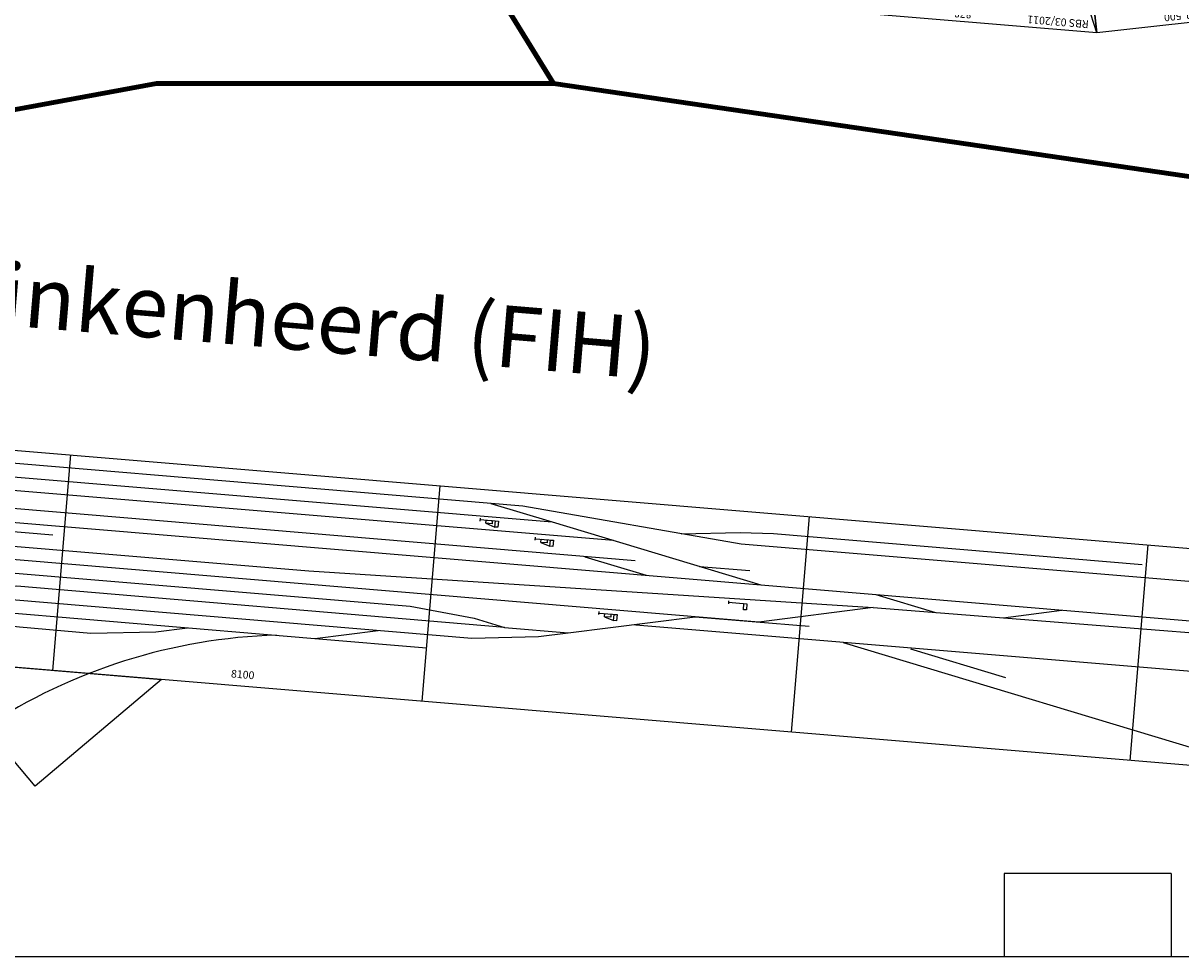
# Model space of a CAD drawing. Units: millimetres. Extents: x 0 to 24809, y -1 to 9719.
# Drawn here: x 18033 to 21782, y 0 to 3022 of the extents above; entities that cross this region are included whole.
import ezdxf
from ezdxf.enums import TextEntityAlignment as Align

# ---------------------------------------------------------------- set-up
doc = ezdxf.new("R2010")
doc.units = ezdxf.units.MM
doc.layers.add('Laufweg', color=1, linetype='Continuous', lineweight=100)
doc.layers.add('Raum', color=3, linetype='Continuous')
doc.styles.get("Standard").update_dxf_attribs({"font": 'arial.ttf'})

# ---------------------------------------------------------------- blocks, each defined once
blk = doc.blocks.new('A$C145A3493')
for p, q in [((0, 1700), (8100, 1700)), ((0, 1700), (8100, 1700)), ((3500, 1700), (3500, 1000)), ((3500, 1700), (3500, 1000)), ((4700, 1700), (4700, 1000)), ((4700, 1700), (4700, 1000)), ((5900, 1700), (5900, 1000)), ((5900, 1700), (5900, 1000)), ((7000, 1700), (7000, 1000)), ((7000, 1700), (7000, 1000)), ((4838.5, 1606.7), (4838.5, 1596.7)), ((4838.5, 1601.7), (4898.5, 1601.7)), ((4858.5, 1591.7), (4888.5, 1581.7)), ((5021.1, 1559.6), (5021.1, 1549.6)), ((5021.1, 1554.6), (5081.1, 1554.6)), ((5041.1, 1544.6), (5071.1, 1534.6)), ((5662.7, 1407), (5662.7, 1397)), ((5662.7, 1402), (5722.7, 1402)), ((5246.6, 1337.1), (5246.6, 1327.1)), ((5246.6, 1332.1), (5306.6, 1332.1)), ((5266.6, 1322.1), (5296.6, 1312.1)), ((8100, 1000), (1100, 1000)), ((8100, 1000), (1100, 1000))]:
    blk.add_line(p, q)
at = {"color": 3}
blk.add_line((1839.8, 1436.8), (3463.8, 1436.8), dxfattribs=at)
for points in [[(8100, 1569), (7880.3, 1569), (7337.4, 1592.8), (5687.4, 1592.8), (4972.9, 1656.8), (2475.1, 1657.2), (2264.9, 1635), (2164.8, 1613.8)], [(4869.3, 1656.8), (5071.8, 1613.8)], [(0, 1569), (222.5, 1574), (776.3, 1612.8), (5071.8, 1613.8), (5762.3, 1467), (8100, 1467)], [(1961, 1613.1), (2059, 1592.2), (2268.1, 1570.3), (5274.3, 1570.7)], [(5491.1, 1610.4), (5681.6, 1630.4), (5788.8, 1635.9), (6986.7, 1635.9)], [(5350.5, 1510), (1767.7, 1511.9), (1568.3, 1491), (1457.5, 1467.4)], [(5186.9, 1510), (5389.2, 1467)], [(5559.8, 1510), (5723.2, 1510)], [(0, 1467), (5762.3, 1467)], [(6135.7, 1466.9), (6333, 1424.9)], [(6553.4, 1425.9), (6739.8, 1467)], [(0, 1433), (1379.7, 1424.4), (2623.3, 1389.8), (4300, 1389.6), (6130.4, 1424), (8100, 1433)], [(6130.4, 1424), (5765.8, 1346.5), (100, 1346.9)], [(1537.7, 1346.8), (1638.4, 1325.4), (1847.5, 1303.4), (4636.9, 1303.9), (4846.1, 1281.9), (4946.2, 1260.6), (5154, 1260.4), (5558.9, 1346.5), (5929.3, 1346.5)], [(2442.1, 1303.5), (2845.2, 1217.9), (4843.6, 1216.9), (5058.3, 1240.1), (5154, 1260.4)], [(8083.7, 1303.4), (5356.4, 1303.4)], [(6043.2, 1303.4), (7352.1, 1025.2)], [(6262.3, 1300.9), (6576.4, 1234.1)], [(2643.7, 1260.7), (2737.2, 1218.8), (2874.8, 1169.9), (3016.8, 1139.4), (3381.5, 1131), (3613.8, 1130.4), (3822.9, 1152.4), (3924, 1173.9)], [(4946.2, 1260.6), (3362.2, 1262.4), (3153.2, 1239.4), (3052, 1217.9)], [(2845.2, 1217.9), (3155.6, 1174.4), (4337.9, 1173.9), (4540.2, 1216.9)], [(4337.9, 1173.9), (4700, 1173.9)]]:
    blk.add_lwpolyline(points)
for points in [[(4858.5, 1601.7), (4878.5, 1601.7), (4878.5, 1591.7), (4858.5, 1591.7)], [(4888.5, 1601.7), (4898.5, 1601.7), (4898.5, 1581.7), (4888.5, 1581.7)], [(5041.1, 1554.6), (5061.1, 1554.6), (5061.1, 1544.6), (5041.1, 1544.6)], [(5071.1, 1554.6), (5081.1, 1554.6), (5081.1, 1534.6), (5071.1, 1534.6)], [(5712.7, 1402), (5722.7, 1402), (5722.7, 1382), (5712.7, 1382)], [(5266.6, 1332.1), (5286.6, 1332.1), (5286.6, 1322.1), (5266.6, 1322.1)], [(5296.6, 1332.1), (5306.6, 1332.1), (5306.6, 1312.1), (5296.6, 1312.1)], [(3121.7, 976), (3145.7, 1000), (3853.6, 1000), (3474.9, 622.1)]]:
    blk.add_lwpolyline(points, close=True)
blk.add_arc((4420.8, -636.2), 1822.1, 96.5532, 128.0312)
for s, height, p in [('Bf. Finkenheerd (FIH) ', 200, (4050, 2200)), ('8100', 25, (4114.6, 1037.9))]:
    blk.add_text(s, height=height).set_placement(p, align=Align.MIDDLE_CENTER)
blk = doc.blocks.new('A$C04AB665B')
blk.add_lwpolyline([(0, 0), (0, 500), (500, 500), (500, 0)], close=True)
for points in [[(500, 267), (405, 267), (95, 250), (405, 233), (500, 233)], [(95, 250), (0, 250)]]:
    blk.add_lwpolyline(points)
at = {"color": 2}
blk.add_text('RBS 05/2012 ', height=25, dxfattribs=at).set_placement((8.6, 475.3), align=Align.MIDDLE_LEFT)
for s, p in [('500', (250, 475)), ('Abzw. DW (ADW)', (250, 432.5))]:
    blk.add_text(s, height=25).set_placement(p, align=Align.MIDDLE_CENTER)
for s, height, p in [('FKTT', 25, (413.1, 297.5)), ('DiWan407', 50, (10.9, 37.5))]:
    blk.add_text(s, height=height).set_placement(p, align=Align.MIDDLE_LEFT)
blk = doc.blocks.new('DiWan407_V01_1')
blk.add_blockref('A$C04AB665B', (6, -168.6))
blk = doc.blocks.new('A$C18BF6BDE')
blk.add_lwpolyline([(778.2, 0), (96.2, 0), (0, 490.6), (874.5, 490.6)], close=True)
for points in [[(0, 490.6), (97.2, 254.9), (96.2, 0)], [(874.5, 490.6), (777.3, 254.9), (778.2, 0)]]:
    blk.add_lwpolyline(points)
for points in [[(44.8, 262, -0.097152), (829.6, 262, -20.634804)], [(51.4, 228.6, -0.097152), (823.1, 228.6, -0.097152)]]:
    blk.add_lwpolyline(points, format="xyb")
at = {"color": 2}
blk.add_text('RBS 03/2011', height=25, dxfattribs=at).set_placement((28.7, 465.6), align=Align.MIDDLE_LEFT)
for s, p in [('878', (437.2, 465.6)), ('Kurve 2', (437.2, 415.6)), ('R=2021 - 22,2%%D', (437.2, 195.5))]:
    blk.add_text(s, height=25).set_placement(p, align=Align.MIDDLE_CENTER)
blk.add_text('NiBer782', height=50).set_placement((103.4, 50.3), align=Align.MIDDLE_LEFT)
at = {"char_height": 25, "attachment_point": 5}
for insert, rotation in [((61.2, 285.4), 11.0979), ((813.3, 285.4), 348.9021)]:
    blk.add_mtext('Mi', dxfattribs=dict(at, insert=insert, rotation=rotation))
blk = doc.blocks.new('A$C49054907')
at = {"linetype": 'Continuous'}
for p, q in [((4295.5, 1396.6), (3714.5, 1000)), ((4600, 1000), (4295.5, 1396.6)), ((3741.9, 861.3), (3919.5, 805.4)), ((2987.8, 676.4), (2840.9, 628.7)), ((1683.8, 593.7), (1218.6, 567.6))]:
    blk.add_line(p, q, dxfattribs=at)
at = {"linetype": 'Continuous', "ltscale": 0.2}
for p, q in [((2300, 1000), (1150, 1000)), ((1150, 1000), (1150, 500)), ((3450, 1000), (2300, 1000)), ((4600, 1000), (3450, 1000)), ((4600, 1000), (4600, 500)), ((1150, 750), (4600, 750)), ((1192.3, 750), (1358.3, 750)), ((2279.2, 609.4), (4292, 551.7)), ((1150, 500), (2300, 500)), ((2300, 500), (3450, 500)), ((3450, 500), (4600, 500))]:
    blk.add_line(p, q, dxfattribs=at)
for p, q in [((1150, 1000), (1150, 500)), ((2300, 1000), (2300, 500)), ((3450, 1000), (3450, 500)), ((3714.5, 1000), (4600, 1000)), ((4600, 500), (4600, 1000)), ((1060, 750), (50, 950)), ((1230.2, 958), (3836.6, 958)), ((2037.8, 958), (2445.6, 861.6)), ((3752.6, 905.6), (2259.3, 905.6)), ((605.5, 840), (1100, 840)), ((2445.6, 861.6), (2880.9, 861.6)), ((1150, 750), (0, 750)), ((4600, 750), (5050, 750)), ((1529.9, 704.7), (3995.8, 704.7))]:
    blk.add_line(p, q)
at = {"color": 3}
for p, q in [((1091.3, 940), (1091.3, 890)), ((1982.4, 948), (1532.1, 948)), ((1532.1, 948), (1532.1, 933)), ((1982.4, 948), (1982.4, 933)), ((916.3, 840), (1116.3, 840)), ((50, 819.7), (170, 819.7)), ((1325.3, 760), (1325.3, 775)), ((2265.7, 760), (1325.3, 760)), ((2265.7, 760), (2265.7, 775)), ((1475.1, 714.7), (1475.1, 729.7)), ((1475.1, 714.7), (2650.7, 714.7)), ((2650.7, 714.7), (2650.7, 729.7))]:
    blk.add_line(p, q, dxfattribs=at)
for points in [[(0, 1000), (1150, 1000), (1150, 500), (0, 500)], [(4600, 1000), (5050, 1000), (5050, 500), (4600, 500)], [(4935, 763), (4965, 763), (4965, 793), (4935, 793)], [(255, 707.6), (285, 707.6), (285, 737.6), (255, 737.6)]]:
    blk.add_lwpolyline(points, close=True)
for points in [[(496.3, 990), (916.3, 990), (916.3, 890), (496.3, 890)], [(1116.3, 940), (1066.3, 940), (1066.3, 890), (1116.3, 890)], [(50, 869.7), (170, 869.7), (170, 769.7), (50, 769.7)], [(916.3, 890), (1116.3, 890), (1116.3, 790), (916.3, 790)], [(1580.9, 880.7), (1760.1, 880.7), (1760.1, 790.9), (1580.9, 790.9)], [(170, 769.7), (211.7, 769.7), (211.7, 829.3), (170, 829.3)]]:
    blk.add_lwpolyline(points, close=True, dxfattribs=at)
at = {"color": 3, "linetype": 'Continuous', "ltscale": 0.2}
blk.add_lwpolyline([(1388.8, 885), (1580.9, 885), (1580.9, 787.7), (1388.8, 787.7)], close=True, dxfattribs=at)
at = {"linetype": 'Continuous'}
for centre, radius, start, end in [((3265.7, 2598.8), 1832.7, 299.9258, 310.1667), ((3745.9, 1856.8), 951.2, 270.4078, 297.1535)]:
    blk.add_arc(centre, radius, start, end, dxfattribs=at)
at = {"linetype": 'Continuous', "ltscale": 0.2}
for centre, radius, start, end in [((2837.4, -1232.3), 2197.6, 79.5331, 85.307), ((3413.4, -971.5), 1881.1, 93.7104, 100.0408), ((3872.3, 5794.5), 4907.1, 262.5568, 265.0628), ((3488.8, 163.9), 741.9, 70.0554, 91.0654), ((2857, 2217.7), 1356.4, 271.0096, 279.6971), ((4231.1, 1619.7), 871.8, 249.0634, 265.9859), ((501.6, -3542.9), 4349.2, 79.1146, 80.7771), ((4412.4, -234), 984, 90, 102.1438), ((1550, 1815.6), 1111.1, 258.2037, 268.9613), ((3978.8, 1812.1), 1107.6, 270.8803, 281.8048), ((1632.7, -314.9), 1019.6, 77.9624, 89.6827), ((3070.8, 6651.3), 6093.5, 258.39809, 262.53574), ((3191.2, -32.5), 737.4, 88.4533, 106.0097), ((2099.8, -3864.7), 4477.7, 87.7026, 95.33), ((2647.9, 1242), 643, 267.7954, 287.4651)]:
    blk.add_arc(centre, radius, start, end, dxfattribs=at)
for s, height, p in [('Bf. Beerow (BER)', 150, (2875, 1312.8)), ('5050', 25, (2875, 982.6))]:
    blk.add_text(s, height=height).set_placement(p, align=Align.MIDDLE_CENTER)
at = {"color": 3}
blk.add_text('Möbelfabrik', height=50, dxfattribs=at).set_placement((536.3, 949), align=Align.MIDDLE_LEFT)
at = {"color": 2}
blk.add_text('MaLo 04/2017', height=25, dxfattribs=at).set_placement((1164.6, 977.7), align=Align.MIDDLE_LEFT)
for p in [(4940, 767.9), (260, 712.6)]:
    blk.add_text('W', height=18.8).set_placement(p)
blk.add_text('MaRue218', height=50).set_placement((1165.6, 536.7), align=Align.MIDDLE_LEFT)

msp = doc.modelspace()

# ---------------------------------------------------------------- linework, layer by layer
at = {"layer": 'Laufweg', "color": 10}
for p, q in [((19569.8, 3120), (19749.9, 2826.8)), ((15346.8, 2252.4), (18464.5, 2826.8)), ((18464.5, 2826.8), (19749.9, 2826.8)), ((19749.9, 2826.8), (22183.9, 2471.2))]:
    msp.add_line(p, q, dxfattribs=at)
at = {"layer": 'Raum', "color": 3}
for p, q in [((21750, 270), (21210, 270)), ((21210, 270), (21210, 0)), ((21750, 270), (21750, 0)), ((24700, 0), (0, 0))]:
    msp.add_line(p, q, dxfattribs=at)

# ---------------------------------------------------------------- block references
for name, p, rotation in [('A$C49054907', (13493, 1867.6), 13.46157746896006), ('A$C18BF6BDE', (21550.2, 3479.7), 175.2769539213277), ('A$C145A3493', (14557.1, 222.6), 355.2180583200098)]:
    msp.add_blockref(name, p, dxfattribs=dict(rotation=rotation))
at = {"color": 3, "rotation": 186.3749008306616}
msp.add_blockref('DiWan407_V01_1', (21975.8, 3376.2), dxfattribs=at)

doc.saveas('drawing.dxf')
